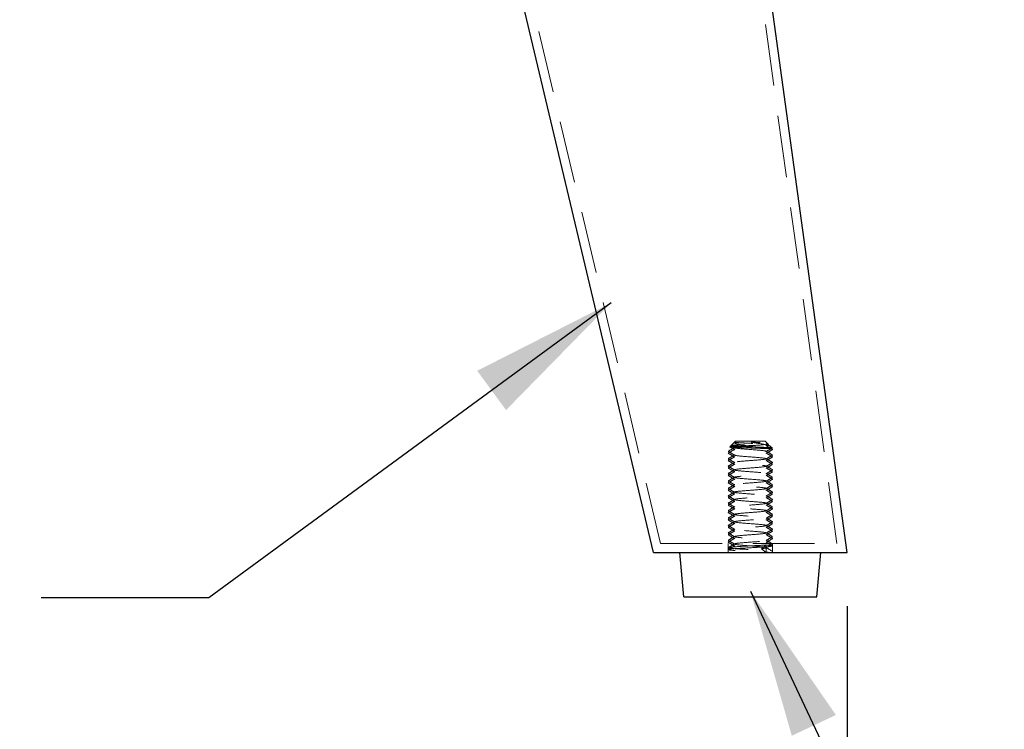
# Model space of a CAD drawing. Units: millimetres. Extents: x -31231 to -27621, y 75150 to 77709.
# Drawn here: x -29955 to -29822, y 75642 to 75738 of the extents above; entities that cross this region are included whole.
import ezdxf

# ---------------------------------------------------------------- set-up
doc = ezdxf.new("R2010")
doc.units = ezdxf.units.MM
doc.header["$LTSCALE"] = 5
doc.header["$PDMODE"] = 3
doc.linetypes.add('HIDDEN2', pattern=[4.7625, 3.175, -1.5875])
doc.layers.add('Net Dim', color=5, linetype='Continuous', lineweight=9)
doc.layers.add('Net Thay', color=250, linetype='Continuous', lineweight=25)
doc.layers.add('Net Hidden', color=7, linetype='HIDDEN2', lineweight=9, true_color=0x0080ff)
doc.styles.add('NDC_STD', font='arial.ttf')
doc.dimstyles.new('NDC_11 (in-mm)', dxfattribs={"dimscale": 8, "dimtxt": 2.5, "dimasz": 2.5, "dimexe": 2, "dimexo": 1, "dimgap": 0.5, "dimtad": 0, "dimlfac": 0.03937, "dimzin": 9, "dimdsep": 46, "dimtxsty": 'NDC_STD', "dimcen": 0, "dimclrt": 256, "dimadec": 0, "dimazin": 0, "dimtfac": 1, "dimtmove": 0, "dimatfit": 3, "dimfxl": 0.18, "dimfrac": 2, "dimtolj": 1, "dimtzin": 0, "dimarcsym": 0})

# ---------------------------------------------------------------- blocks, each defined once
blk = doc.blocks.new('*D29')
at = {"layer": 'Defpoints', "color": 0, "transparency": 16777216}
for p in [(-31025.29, 75666.87), (-29843.55, 75666.87), (-29843.55, 75589.47)]:
    blk.add_point(p, dxfattribs=at)
at = {"layer": 'Net Dim', "color": 0, "lineweight": -2, "transparency": 16777216}
for p, q in [((-31025.29, 75658.87), (-31025.29, 75573.47)), ((-29843.55, 75658.87), (-29843.55, 75573.47)), ((-31005.29, 75589.47), (-30498.68, 75589.47)), ((-29863.55, 75589.47), (-30370.17, 75589.47))]:
    blk.add_line(p, q, dxfattribs=at)
at = {"layer": 'Net Dim', "color": 0, "transparency": 16777216}
for points in [[(-31005.29, 75592.8), (-31005.29, 75586.13), (-31025.29, 75589.47)], [(-29863.55, 75592.8), (-29863.55, 75586.13), (-29843.55, 75589.47)]]:
    blk.add_solid(points, dxfattribs=at)
at = {"layer": 'Net Dim', "transparency": 16777216, "char_height": 20, "attachment_point": 5, "style": 'NDC_STD'}
for s, insert in [('\\A1;46.53"', (-30434.42, 75603.69)), ('\\A1;[1182mm]', (-30434.42, 75572.65))]:
    blk.add_mtext(s, dxfattribs=dict(at, insert=insert))
blk = doc.blocks.new('A$C2e5eda07')
at = {"layer": 'Net Hidden', "ltscale": 0.523703}
blk.add_line((1.39, 0.45), (22.56, 154), dxfattribs=at)
at = {"layer": 'Net Hidden', "ltscale": 0.525795}
blk.add_line((25.18, 0.45), (61.69, 154), dxfattribs=at)
at = {"layer": 'Net Hidden', "ltscale": 0.025211}
blk.add_line((10.35, 13.55), (10.13, 13.33), dxfattribs=at)
at = {"layer": 'Net Hidden', "ltscale": 0.051956}
blk.add_line((11.06, 14.25), (10.61, 13.8), dxfattribs=at)
at = {"layer": 'Net Hidden', "ltscale": 0.439768}
blk.add_line((15.06, 14.25), (11.06, 14.25), dxfattribs=at)
at = {"layer": 'Net Hidden', "ltscale": 0.089015}
blk.add_line((15.06, 14.25), (15.82, 13.49), dxfattribs=at)
at = {"layer": 'Net Hidden', "ltscale": 0.000597063}
blk.add_line((15.18, 14.11), (15.17, 14.1), dxfattribs=at)
at = {"layer": 'Net Hidden', "ltscale": 0.52301}
blk.add_line((25.18, 0.45), (1.39, 0.45), dxfattribs=at)
at = {"layer": 'Net Hidden', "ltscale": 0.0991}
for p, q in [((10.06, 0.45), (10.06, -0.75)), ((16.06, 0.45), (16.06, -0.75))]:
    blk.add_line(p, q, dxfattribs=at)
at = {"layer": 'Net Hidden', "ltscale": 0.072233}
blk.add_line((10.06, -0.75), (10.06, 0.12), dxfattribs=at)
at = {"layer": 'Net Hidden', "ltscale": 0.082567}
for p, q in [((11.55, -0.25), (10.93, 0.25)), ((10.93, -0.75), (10.93, 0.25)), ((10.93, -0.75), (11.55, -0.25))]:
    blk.add_line(p, q, dxfattribs=at)
at = {"layer": 'Net Hidden', "ltscale": 0.0309}
blk.add_line((16.06, -0.75), (16.06, -0.38), dxfattribs=at)
at = {"layer": 'Net Hidden', "ltscale": 0.083167}
for points, knots in [([(10.07, 13.14), (10.14, 13.18), (10.21, 13.22), (10.5, 13.39), (10.72, 13.52), (10.94, 13.65)], [0, 0, 0, 0, 0.0252844, 0.0252844, 0.1007265, 0.1007265, 0.1007265, 0.1007265]), ([(10.94, 12.6), (10.87, 12.65), (10.79, 12.69), (10.5, 12.86), (10.29, 12.98), (10.07, 13.11)], [0, 0, 0, 0, 0.025208, 0.025208, 0.1007265, 0.1007265, 0.1007265, 0.1007265]), ([(10.07, 12.39), (10.14, 12.43), (10.21, 12.47), (10.5, 12.64), (10.72, 12.77), (10.94, 12.9)], [0, 0, 0, 0, 0.0252844, 0.0252844, 0.1007265, 0.1007265, 0.1007265, 0.1007265]), ([(10.07, 12.14), (10.14, 12.18), (10.21, 12.22), (10.5, 12.39), (10.72, 12.52), (10.94, 12.65)], [0, 0, 0, 0, 0.0252844, 0.0252844, 0.1007265, 0.1007265, 0.1007265, 0.1007265]), ([(10.94, 11.85), (10.87, 11.9), (10.79, 11.94), (10.5, 12.11), (10.29, 12.23), (10.07, 12.36)], [0, 0, 0, 0, 0.025208, 0.025208, 0.1007265, 0.1007265, 0.1007265, 0.1007265]), ([(10.94, 11.6), (10.87, 11.65), (10.79, 11.69), (10.5, 11.86), (10.29, 11.98), (10.07, 12.11)], [0, 0, 0, 0, 0.025208, 0.025208, 0.1007265, 0.1007265, 0.1007265, 0.1007265]), ([(16.04, 12.86), (15.97, 12.82), (15.9, 12.78), (15.61, 12.61), (15.39, 12.48), (15.17, 12.35)], [0, 0, 0, 0, 0.0252844, 0.0252844, 0.1007265, 0.1007265, 0.1007265, 0.1007265]), ([(16.04, 12.61), (15.97, 12.57), (15.9, 12.53), (15.61, 12.36), (15.39, 12.23), (15.17, 12.1)], [0, 0, 0, 0, 0.0252844, 0.0252844, 0.1007265, 0.1007265, 0.1007265, 0.1007265]), ([(15.17, 12.4), (15.24, 12.35), (15.32, 12.31), (15.61, 12.14), (15.83, 12.02), (16.04, 11.89)], [0, 0, 0, 0, 0.025208, 0.025208, 0.1007265, 0.1007265, 0.1007265, 0.1007265]), ([(15.17, 12.15), (15.24, 12.1), (15.32, 12.06), (15.61, 11.89), (15.83, 11.77), (16.04, 11.64)], [0, 0, 0, 0, 0.025208, 0.025208, 0.1007265, 0.1007265, 0.1007265, 0.1007265]), ([(10.07, 11.39), (10.14, 11.43), (10.21, 11.47), (10.5, 11.64), (10.72, 11.77), (10.94, 11.9)], [0, 0, 0, 0, 0.0252844, 0.0252844, 0.1007265, 0.1007265, 0.1007265, 0.1007265]), ([(10.07, 11.14), (10.14, 11.18), (10.21, 11.22), (10.5, 11.39), (10.72, 11.52), (10.94, 11.65)], [0, 0, 0, 0, 0.0252844, 0.0252844, 0.1007265, 0.1007265, 0.1007265, 0.1007265]), ([(10.94, 10.85), (10.87, 10.9), (10.79, 10.94), (10.5, 11.11), (10.29, 11.23), (10.07, 11.36)], [0, 0, 0, 0, 0.025208, 0.025208, 0.1007265, 0.1007265, 0.1007265, 0.1007265]), ([(10.94, 10.6), (10.87, 10.65), (10.79, 10.69), (10.5, 10.86), (10.29, 10.98), (10.07, 11.11)], [0, 0, 0, 0, 0.025208, 0.025208, 0.1007265, 0.1007265, 0.1007265, 0.1007265]), ([(10.07, 10.39), (10.14, 10.43), (10.21, 10.47), (10.5, 10.64), (10.72, 10.77), (10.94, 10.9)], [0, 0, 0, 0, 0.0252844, 0.0252844, 0.1007265, 0.1007265, 0.1007265, 0.1007265]), ([(10.07, 10.14), (10.14, 10.18), (10.21, 10.22), (10.5, 10.39), (10.72, 10.52), (10.94, 10.65)], [0, 0, 0, 0, 0.0252844, 0.0252844, 0.1007265, 0.1007265, 0.1007265, 0.1007265]), ([(16.04, 11.86), (15.97, 11.82), (15.9, 11.78), (15.61, 11.61), (15.39, 11.48), (15.17, 11.35)], [0, 0, 0, 0, 0.0252844, 0.0252844, 0.1007265, 0.1007265, 0.1007265, 0.1007265]), ([(16.04, 11.61), (15.97, 11.57), (15.9, 11.53), (15.61, 11.36), (15.39, 11.23), (15.17, 11.1)], [0, 0, 0, 0, 0.0252844, 0.0252844, 0.1007265, 0.1007265, 0.1007265, 0.1007265]), ([(15.17, 11.4), (15.24, 11.35), (15.32, 11.31), (15.61, 11.14), (15.83, 11.02), (16.04, 10.89)], [0, 0, 0, 0, 0.025208, 0.025208, 0.1007265, 0.1007265, 0.1007265, 0.1007265]), ([(15.17, 11.15), (15.24, 11.1), (15.32, 11.06), (15.61, 10.89), (15.83, 10.77), (16.04, 10.64)], [0, 0, 0, 0, 0.025208, 0.025208, 0.1007265, 0.1007265, 0.1007265, 0.1007265]), ([(16.04, 10.86), (15.97, 10.82), (15.9, 10.78), (15.61, 10.61), (15.39, 10.48), (15.17, 10.35)], [0, 0, 0, 0, 0.0252844, 0.0252844, 0.1007265, 0.1007265, 0.1007265, 0.1007265]), ([(10.94, 9.85), (10.87, 9.9), (10.79, 9.94), (10.5, 10.11), (10.29, 10.23), (10.07, 10.36)], [0, 0, 0, 0, 0.025208, 0.025208, 0.1007265, 0.1007265, 0.1007265, 0.1007265]), ([(10.94, 9.6), (10.87, 9.65), (10.79, 9.69), (10.5, 9.86), (10.29, 9.98), (10.07, 10.11)], [0, 0, 0, 0, 0.025208, 0.025208, 0.1007265, 0.1007265, 0.1007265, 0.1007265]), ([(10.07, 9.39), (10.14, 9.43), (10.21, 9.47), (10.5, 9.64), (10.72, 9.77), (10.94, 9.9)], [0, 0, 0, 0, 0.0252844, 0.0252844, 0.1007265, 0.1007265, 0.1007265, 0.1007265]), ([(10.07, 9.14), (10.14, 9.18), (10.21, 9.22), (10.5, 9.39), (10.72, 9.52), (10.94, 9.65)], [0, 0, 0, 0, 0.0252844, 0.0252844, 0.1007265, 0.1007265, 0.1007265, 0.1007265]), ([(10.94, 8.85), (10.87, 8.9), (10.79, 8.94), (10.5, 9.11), (10.29, 9.23), (10.07, 9.36)], [0, 0, 0, 0, 0.025208, 0.025208, 0.1007265, 0.1007265, 0.1007265, 0.1007265]), ([(16.04, 10.61), (15.97, 10.57), (15.9, 10.53), (15.61, 10.36), (15.39, 10.23), (15.17, 10.1)], [0, 0, 0, 0, 0.0252844, 0.0252844, 0.1007265, 0.1007265, 0.1007265, 0.1007265]), ([(15.17, 10.4), (15.24, 10.35), (15.32, 10.31), (15.61, 10.14), (15.83, 10.02), (16.04, 9.89)], [0, 0, 0, 0, 0.025208, 0.025208, 0.1007265, 0.1007265, 0.1007265, 0.1007265]), ([(15.17, 10.15), (15.24, 10.1), (15.32, 10.06), (15.61, 9.89), (15.83, 9.77), (16.04, 9.64)], [0, 0, 0, 0, 0.025208, 0.025208, 0.1007265, 0.1007265, 0.1007265, 0.1007265]), ([(16.04, 9.86), (15.97, 9.82), (15.9, 9.78), (15.61, 9.61), (15.39, 9.48), (15.17, 9.35)], [0, 0, 0, 0, 0.0252844, 0.0252844, 0.1007265, 0.1007265, 0.1007265, 0.1007265]), ([(16.04, 9.61), (15.97, 9.57), (15.9, 9.53), (15.61, 9.36), (15.39, 9.23), (15.17, 9.1)], [0, 0, 0, 0, 0.0252844, 0.0252844, 0.1007265, 0.1007265, 0.1007265, 0.1007265]), ([(15.17, 9.4), (15.24, 9.35), (15.32, 9.31), (15.61, 9.14), (15.83, 9.02), (16.04, 8.89)], [0, 0, 0, 0, 0.025208, 0.025208, 0.1007265, 0.1007265, 0.1007265, 0.1007265]), ([(10.94, 8.6), (10.87, 8.65), (10.79, 8.69), (10.5, 8.86), (10.29, 8.98), (10.07, 9.11)], [0, 0, 0, 0, 0.025208, 0.025208, 0.1007265, 0.1007265, 0.1007265, 0.1007265]), ([(10.07, 8.39), (10.14, 8.43), (10.21, 8.47), (10.5, 8.64), (10.72, 8.77), (10.94, 8.9)], [0, 0, 0, 0, 0.0252844, 0.0252844, 0.1007265, 0.1007265, 0.1007265, 0.1007265]), ([(10.07, 8.14), (10.14, 8.18), (10.21, 8.22), (10.5, 8.39), (10.72, 8.52), (10.94, 8.65)], [0, 0, 0, 0, 0.0252844, 0.0252844, 0.1007265, 0.1007265, 0.1007265, 0.1007265]), ([(10.94, 7.85), (10.87, 7.9), (10.79, 7.94), (10.5, 8.11), (10.29, 8.23), (10.07, 8.36)], [0, 0, 0, 0, 0.025208, 0.025208, 0.1007265, 0.1007265, 0.1007265, 0.1007265]), ([(10.94, 7.6), (10.87, 7.65), (10.79, 7.69), (10.5, 7.86), (10.29, 7.98), (10.07, 8.11)], [0, 0, 0, 0, 0.025208, 0.025208, 0.1007265, 0.1007265, 0.1007265, 0.1007265]), ([(15.17, 9.15), (15.24, 9.1), (15.32, 9.06), (15.61, 8.89), (15.83, 8.77), (16.04, 8.64)], [0, 0, 0, 0, 0.025208, 0.025208, 0.1007265, 0.1007265, 0.1007265, 0.1007265]), ([(16.04, 8.86), (15.97, 8.82), (15.9, 8.78), (15.61, 8.61), (15.39, 8.48), (15.17, 8.35)], [0, 0, 0, 0, 0.0252844, 0.0252844, 0.1007265, 0.1007265, 0.1007265, 0.1007265]), ([(16.04, 8.61), (15.97, 8.57), (15.9, 8.53), (15.61, 8.36), (15.39, 8.23), (15.17, 8.1)], [0, 0, 0, 0, 0.0252844, 0.0252844, 0.1007265, 0.1007265, 0.1007265, 0.1007265]), ([(15.17, 8.4), (15.24, 8.35), (15.32, 8.31), (15.61, 8.14), (15.83, 8.02), (16.04, 7.89)], [0, 0, 0, 0, 0.025208, 0.025208, 0.1007265, 0.1007265, 0.1007265, 0.1007265]), ([(15.17, 8.15), (15.24, 8.1), (15.32, 8.06), (15.61, 7.89), (15.83, 7.77), (16.04, 7.64)], [0, 0, 0, 0, 0.025208, 0.025208, 0.1007265, 0.1007265, 0.1007265, 0.1007265]), ([(10.07, 7.39), (10.14, 7.43), (10.21, 7.47), (10.5, 7.64), (10.72, 7.77), (10.94, 7.9)], [0, 0, 0, 0, 0.0252844, 0.0252844, 0.1007265, 0.1007265, 0.1007265, 0.1007265]), ([(10.07, 7.14), (10.14, 7.18), (10.21, 7.22), (10.5, 7.39), (10.72, 7.52), (10.94, 7.65)], [0, 0, 0, 0, 0.0252844, 0.0252844, 0.1007265, 0.1007265, 0.1007265, 0.1007265]), ([(10.94, 6.85), (10.87, 6.9), (10.79, 6.94), (10.5, 7.11), (10.29, 7.23), (10.07, 7.36)], [0, 0, 0, 0, 0.025208, 0.025208, 0.1007265, 0.1007265, 0.1007265, 0.1007265]), ([(10.94, 6.6), (10.87, 6.65), (10.79, 6.69), (10.5, 6.86), (10.29, 6.98), (10.07, 7.11)], [0, 0, 0, 0, 0.025208, 0.025208, 0.1007265, 0.1007265, 0.1007265, 0.1007265]), ([(10.07, 6.39), (10.14, 6.43), (10.21, 6.47), (10.5, 6.64), (10.72, 6.77), (10.94, 6.9)], [0, 0, 0, 0, 0.0252844, 0.0252844, 0.1007265, 0.1007265, 0.1007265, 0.1007265]), ([(10.07, 6.14), (10.14, 6.18), (10.21, 6.22), (10.5, 6.39), (10.72, 6.52), (10.94, 6.65)], [0, 0, 0, 0, 0.0252844, 0.0252844, 0.1007265, 0.1007265, 0.1007265, 0.1007265]), ([(16.04, 7.86), (15.97, 7.82), (15.9, 7.78), (15.61, 7.61), (15.39, 7.48), (15.17, 7.35)], [0, 0, 0, 0, 0.0252844, 0.0252844, 0.1007265, 0.1007265, 0.1007265, 0.1007265]), ([(16.04, 7.61), (15.97, 7.57), (15.9, 7.53), (15.61, 7.36), (15.39, 7.23), (15.17, 7.1)], [0, 0, 0, 0, 0.0252844, 0.0252844, 0.1007265, 0.1007265, 0.1007265, 0.1007265]), ([(15.17, 7.4), (15.24, 7.35), (15.32, 7.31), (15.61, 7.14), (15.83, 7.02), (16.04, 6.89)], [0, 0, 0, 0, 0.025208, 0.025208, 0.1007265, 0.1007265, 0.1007265, 0.1007265]), ([(15.17, 7.15), (15.24, 7.1), (15.32, 7.06), (15.61, 6.89), (15.83, 6.77), (16.04, 6.64)], [0, 0, 0, 0, 0.025208, 0.025208, 0.1007265, 0.1007265, 0.1007265, 0.1007265]), ([(16.04, 6.86), (15.97, 6.82), (15.9, 6.78), (15.61, 6.61), (15.39, 6.48), (15.17, 6.35)], [0, 0, 0, 0, 0.0252844, 0.0252844, 0.1007265, 0.1007265, 0.1007265, 0.1007265]), ([(10.94, 5.85), (10.87, 5.9), (10.79, 5.94), (10.5, 6.11), (10.29, 6.23), (10.07, 6.36)], [0, 0, 0, 0, 0.025208, 0.025208, 0.1007265, 0.1007265, 0.1007265, 0.1007265]), ([(10.94, 5.6), (10.87, 5.65), (10.79, 5.69), (10.5, 5.86), (10.29, 5.98), (10.07, 6.11)], [0, 0, 0, 0, 0.025208, 0.025208, 0.1007265, 0.1007265, 0.1007265, 0.1007265]), ([(10.07, 5.39), (10.14, 5.43), (10.21, 5.47), (10.5, 5.64), (10.72, 5.77), (10.94, 5.9)], [0, 0, 0, 0, 0.0252844, 0.0252844, 0.1007265, 0.1007265, 0.1007265, 0.1007265]), ([(10.07, 5.14), (10.14, 5.18), (10.21, 5.22), (10.5, 5.39), (10.72, 5.52), (10.94, 5.65)], [0, 0, 0, 0, 0.0252844, 0.0252844, 0.1007265, 0.1007265, 0.1007265, 0.1007265]), ([(10.94, 4.85), (10.87, 4.9), (10.79, 4.94), (10.5, 5.11), (10.29, 5.23), (10.07, 5.36)], [0, 0, 0, 0, 0.025208, 0.025208, 0.1007265, 0.1007265, 0.1007265, 0.1007265]), ([(16.04, 6.61), (15.97, 6.57), (15.9, 6.53), (15.61, 6.36), (15.39, 6.23), (15.17, 6.1)], [0, 0, 0, 0, 0.0252844, 0.0252844, 0.1007265, 0.1007265, 0.1007265, 0.1007265]), ([(15.17, 6.4), (15.24, 6.35), (15.32, 6.31), (15.61, 6.14), (15.83, 6.02), (16.04, 5.89)], [0, 0, 0, 0, 0.025208, 0.025208, 0.1007265, 0.1007265, 0.1007265, 0.1007265]), ([(15.17, 6.15), (15.24, 6.1), (15.32, 6.06), (15.61, 5.89), (15.83, 5.77), (16.04, 5.64)], [0, 0, 0, 0, 0.025208, 0.025208, 0.1007265, 0.1007265, 0.1007265, 0.1007265]), ([(16.04, 5.86), (15.97, 5.82), (15.9, 5.78), (15.61, 5.61), (15.39, 5.48), (15.17, 5.35)], [0, 0, 0, 0, 0.0252844, 0.0252844, 0.1007265, 0.1007265, 0.1007265, 0.1007265]), ([(16.04, 5.61), (15.97, 5.57), (15.9, 5.53), (15.61, 5.36), (15.39, 5.23), (15.17, 5.1)], [0, 0, 0, 0, 0.0252844, 0.0252844, 0.1007265, 0.1007265, 0.1007265, 0.1007265]), ([(15.17, 5.4), (15.24, 5.35), (15.32, 5.31), (15.61, 5.14), (15.83, 5.02), (16.04, 4.89)], [0, 0, 0, 0, 0.025208, 0.025208, 0.1007265, 0.1007265, 0.1007265, 0.1007265]), ([(10.94, 4.6), (10.87, 4.65), (10.79, 4.69), (10.5, 4.86), (10.29, 4.98), (10.07, 5.11)], [0, 0, 0, 0, 0.025208, 0.025208, 0.1007265, 0.1007265, 0.1007265, 0.1007265]), ([(10.07, 4.39), (10.14, 4.43), (10.21, 4.47), (10.5, 4.64), (10.72, 4.77), (10.94, 4.9)], [0, 0, 0, 0, 0.0252844, 0.0252844, 0.1007265, 0.1007265, 0.1007265, 0.1007265]), ([(10.07, 4.14), (10.14, 4.18), (10.21, 4.22), (10.5, 4.39), (10.72, 4.52), (10.94, 4.65)], [0, 0, 0, 0, 0.0252844, 0.0252844, 0.1007265, 0.1007265, 0.1007265, 0.1007265]), ([(10.94, 3.85), (10.87, 3.9), (10.79, 3.94), (10.5, 4.11), (10.29, 4.23), (10.07, 4.36)], [0, 0, 0, 0, 0.025208, 0.025208, 0.1007265, 0.1007265, 0.1007265, 0.1007265]), ([(10.94, 3.6), (10.87, 3.65), (10.79, 3.69), (10.5, 3.86), (10.29, 3.98), (10.07, 4.11)], [0, 0, 0, 0, 0.025208, 0.025208, 0.1007265, 0.1007265, 0.1007265, 0.1007265]), ([(15.17, 5.15), (15.24, 5.1), (15.32, 5.06), (15.61, 4.89), (15.83, 4.77), (16.04, 4.64)], [0, 0, 0, 0, 0.025208, 0.025208, 0.1007265, 0.1007265, 0.1007265, 0.1007265]), ([(16.04, 4.86), (15.97, 4.82), (15.9, 4.78), (15.61, 4.61), (15.39, 4.48), (15.17, 4.35)], [0, 0, 0, 0, 0.0252844, 0.0252844, 0.1007265, 0.1007265, 0.1007265, 0.1007265]), ([(16.04, 4.61), (15.97, 4.57), (15.9, 4.53), (15.61, 4.36), (15.39, 4.23), (15.17, 4.1)], [0, 0, 0, 0, 0.0252844, 0.0252844, 0.1007265, 0.1007265, 0.1007265, 0.1007265]), ([(15.17, 4.4), (15.24, 4.35), (15.32, 4.31), (15.61, 4.14), (15.83, 4.02), (16.04, 3.89)], [0, 0, 0, 0, 0.025208, 0.025208, 0.1007265, 0.1007265, 0.1007265, 0.1007265]), ([(15.17, 4.15), (15.24, 4.1), (15.32, 4.06), (15.61, 3.89), (15.83, 3.77), (16.04, 3.64)], [0, 0, 0, 0, 0.025208, 0.025208, 0.1007265, 0.1007265, 0.1007265, 0.1007265]), ([(10.07, 3.39), (10.14, 3.43), (10.21, 3.47), (10.5, 3.64), (10.72, 3.77), (10.94, 3.9)], [0, 0, 0, 0, 0.0252844, 0.0252844, 0.1007265, 0.1007265, 0.1007265, 0.1007265]), ([(10.07, 3.14), (10.14, 3.18), (10.21, 3.22), (10.5, 3.39), (10.72, 3.52), (10.94, 3.65)], [0, 0, 0, 0, 0.0252844, 0.0252844, 0.1007265, 0.1007265, 0.1007265, 0.1007265]), ([(10.94, 2.85), (10.87, 2.9), (10.79, 2.94), (10.5, 3.11), (10.29, 3.23), (10.07, 3.36)], [0, 0, 0, 0, 0.025208, 0.025208, 0.1007265, 0.1007265, 0.1007265, 0.1007265]), ([(10.94, 2.6), (10.87, 2.65), (10.79, 2.69), (10.5, 2.86), (10.29, 2.98), (10.07, 3.11)], [0, 0, 0, 0, 0.025208, 0.025208, 0.1007265, 0.1007265, 0.1007265, 0.1007265]), ([(10.07, 2.39), (10.14, 2.43), (10.21, 2.47), (10.5, 2.64), (10.72, 2.77), (10.94, 2.9)], [0, 0, 0, 0, 0.0252844, 0.0252844, 0.1007265, 0.1007265, 0.1007265, 0.1007265]), ([(16.04, 3.86), (15.97, 3.82), (15.9, 3.78), (15.61, 3.61), (15.39, 3.48), (15.17, 3.35)], [0, 0, 0, 0, 0.0252844, 0.0252844, 0.1007265, 0.1007265, 0.1007265, 0.1007265]), ([(16.04, 3.61), (15.97, 3.57), (15.9, 3.53), (15.61, 3.36), (15.39, 3.23), (15.17, 3.1)], [0, 0, 0, 0, 0.0252844, 0.0252844, 0.1007265, 0.1007265, 0.1007265, 0.1007265]), ([(15.17, 3.4), (15.24, 3.35), (15.32, 3.31), (15.61, 3.14), (15.83, 3.02), (16.04, 2.89)], [0, 0, 0, 0, 0.025208, 0.025208, 0.1007265, 0.1007265, 0.1007265, 0.1007265]), ([(15.17, 3.15), (15.24, 3.1), (15.32, 3.06), (15.61, 2.89), (15.83, 2.77), (16.04, 2.64)], [0, 0, 0, 0, 0.025208, 0.025208, 0.1007265, 0.1007265, 0.1007265, 0.1007265]), ([(16.04, 2.86), (15.97, 2.82), (15.9, 2.78), (15.61, 2.61), (15.39, 2.48), (15.17, 2.35)], [0, 0, 0, 0, 0.0252844, 0.0252844, 0.1007265, 0.1007265, 0.1007265, 0.1007265]), ([(10.07, 2.14), (10.14, 2.18), (10.21, 2.22), (10.5, 2.39), (10.72, 2.52), (10.94, 2.65)], [0, 0, 0, 0, 0.0252844, 0.0252844, 0.1007265, 0.1007265, 0.1007265, 0.1007265]), ([(10.94, 1.85), (10.87, 1.9), (10.79, 1.94), (10.5, 2.11), (10.29, 2.23), (10.07, 2.36)], [0, 0, 0, 0, 0.025208, 0.025208, 0.1007265, 0.1007265, 0.1007265, 0.1007265]), ([(10.94, 1.6), (10.87, 1.65), (10.79, 1.69), (10.5, 1.86), (10.29, 1.98), (10.07, 2.11)], [0, 0, 0, 0, 0.025208, 0.025208, 0.1007265, 0.1007265, 0.1007265, 0.1007265]), ([(10.07, 1.39), (10.14, 1.43), (10.21, 1.47), (10.5, 1.64), (10.72, 1.77), (10.94, 1.9)], [0, 0, 0, 0, 0.0252844, 0.0252844, 0.1007265, 0.1007265, 0.1007265, 0.1007265]), ([(10.07, 1.14), (10.14, 1.18), (10.21, 1.22), (10.5, 1.39), (10.72, 1.52), (10.94, 1.65)], [0, 0, 0, 0, 0.0252844, 0.0252844, 0.1007265, 0.1007265, 0.1007265, 0.1007265]), ([(10.94, 0.85), (10.87, 0.9), (10.79, 0.94), (10.5, 1.11), (10.29, 1.23), (10.07, 1.36)], [0, 0, 0, 0, 0.025208, 0.025208, 0.1007265, 0.1007265, 0.1007265, 0.1007265]), ([(16.04, 2.61), (15.97, 2.57), (15.9, 2.53), (15.61, 2.36), (15.39, 2.23), (15.17, 2.1)], [0, 0, 0, 0, 0.0252844, 0.0252844, 0.1007265, 0.1007265, 0.1007265, 0.1007265]), ([(15.17, 2.4), (15.24, 2.35), (15.32, 2.31), (15.61, 2.14), (15.83, 2.02), (16.04, 1.89)], [0, 0, 0, 0, 0.025208, 0.025208, 0.1007265, 0.1007265, 0.1007265, 0.1007265]), ([(15.17, 2.15), (15.24, 2.1), (15.32, 2.06), (15.61, 1.89), (15.83, 1.77), (16.04, 1.64)], [0, 0, 0, 0, 0.025208, 0.025208, 0.1007265, 0.1007265, 0.1007265, 0.1007265]), ([(16.04, 1.86), (15.97, 1.82), (15.9, 1.78), (15.61, 1.61), (15.39, 1.48), (15.17, 1.35)], [0, 0, 0, 0, 0.0252844, 0.0252844, 0.1007265, 0.1007265, 0.1007265, 0.1007265]), ([(16.04, 1.61), (15.97, 1.57), (15.9, 1.53), (15.61, 1.36), (15.39, 1.23), (15.17, 1.1)], [0, 0, 0, 0, 0.0252844, 0.0252844, 0.1007265, 0.1007265, 0.1007265, 0.1007265]), ([(15.17, 1.4), (15.24, 1.35), (15.32, 1.31), (15.61, 1.14), (15.83, 1.02), (16.04, 0.89)], [0, 0, 0, 0, 0.025208, 0.025208, 0.1007265, 0.1007265, 0.1007265, 0.1007265]), ([(10.07, 0.39), (10.14, 0.43), (10.21, 0.47), (10.5, 0.64), (10.72, 0.77), (10.94, 0.9)], [0, 0, 0, 0, 0.0252844, 0.0252844, 0.1007265, 0.1007265, 0.1007265, 0.1007265]), ([(15.17, 1.15), (15.24, 1.1), (15.32, 1.06), (15.61, 0.89), (15.83, 0.77), (16.04, 0.64)], [0, 0, 0, 0, 0.025208, 0.025208, 0.1007265, 0.1007265, 0.1007265, 0.1007265]), ([(16.04, 0.86), (15.97, 0.82), (15.9, 0.78), (15.61, 0.61), (15.39, 0.48), (15.17, 0.35)], [0, 0, 0, 0, 0.0252844, 0.0252844, 0.1007265, 0.1007265, 0.1007265, 0.1007265]), ([(16.04, 0.61), (15.97, 0.57), (15.9, 0.53), (15.61, 0.36), (15.39, 0.23), (15.17, 0.1)], [0, 0, 0, 0, 0.0252844, 0.0252844, 0.1007265, 0.1007265, 0.1007265, 0.1007265]), ([(15.17, 0.4), (15.24, 0.35), (15.32, 0.31), (15.61, 0.14), (15.83, 0.02), (16.04, -0.11)], [0, 0, 0, 0, 0.025208, 0.025208, 0.1007265, 0.1007265, 0.1007265, 0.1007265]), ([(15.17, 0.15), (15.24, 0.1), (15.32, 0.06), (15.61, -0.11), (15.83, -0.23), (16.04, -0.36)], [0, 0, 0, 0, 0.025208, 0.025208, 0.1007265, 0.1007265, 0.1007265, 0.1007265])]:
    blk.add_open_spline(points, degree=3, knots=knots, dxfattribs=at)
at = {"layer": 'Net Hidden', "ltscale": 0.514827}
for points in [[(10.93, 13.25), (10.67, 13.26), (10.46, 13.28), (10.19, 13.3), (10.12, 13.32), (10.14, 13.34), (10.23, 13.35), (10.53, 13.38), (10.75, 13.39), (11.28, 13.42), (11.59, 13.43), (12.27, 13.46), (12.63, 13.47), (13.35, 13.5), (13.71, 13.51), (14.36, 13.54), (14.65, 13.55), (15.14, 13.58), (15.34, 13.59), (15.6, 13.62), (15.66, 13.63), (15.66, 13.66), (15.59, 13.67), (15.34, 13.69), (15.15, 13.71), (14.69, 13.73), (14.41, 13.75), (13.82, 13.77), (13.5, 13.79), (12.86, 13.81), (12.55, 13.83), (11.96, 13.85), (11.7, 13.87), (11.26, 13.89), (11.08, 13.9), (10.84, 13.93), (10.77, 13.94), (10.76, 13.97), (10.81, 13.98), (11.02, 14.01), (11.18, 14.02), (11.58, 14.05), (11.81, 14.06), (12.21, 14.08), (12.35, 14.09), (12.64, 14.1), (12.79, 14.11), (12.94, 14.12)], [(10.93, 13.25), (11.22, 13.26), (11.55, 13.28), (12.27, 13.3), (12.65, 13.32), (13.41, 13.34), (13.78, 13.35), (14.47, 13.38), (14.78, 13.39), (15.29, 13.42), (15.49, 13.43), (15.76, 13.46), (15.82, 13.47), (15.81, 13.5), (15.74, 13.51), (15.46, 13.54), (15.26, 13.55), (14.76, 13.58), (14.47, 13.59), (13.83, 13.62), (13.49, 13.63), (12.81, 13.66), (12.48, 13.67), (11.86, 13.69), (11.58, 13.71), (11.11, 13.73), (10.93, 13.75), (10.68, 13.77), (10.61, 13.79), (10.61, 13.81), (10.66, 13.83), (10.9, 13.85), (11.07, 13.87), (11.5, 13.89), (11.75, 13.9), (12.31, 13.93), (12.61, 13.94), (13.2, 13.97), (13.5, 13.98), (14.05, 14.01), (14.29, 14.02), (14.71, 14.05), (14.88, 14.06), (15.06, 14.08), (15.1, 14.09), (15.17, 14.1), (15.18, 14.11), (15.19, 14.12)]]:
    blk.add_open_spline(points, degree=3, knots=[0, 0, 0, 0, 0.116515, 0.116515, 0.231529, 0.231529, 0.345041, 0.345041, 0.457052, 0.457052, 0.567561, 0.567561, 0.676568, 0.676568, 0.784072, 0.784072, 0.890073, 0.890073, 0.99457, 0.99457, 1.097563, 1.097563, 1.199052, 1.199052, 1.299036, 1.299036, 1.397514, 1.397514, 1.494487, 1.494487, 1.589954, 1.589954, 1.683915, 1.683915, 1.776368, 1.776368, 1.867314, 1.867314, 1.956753, 1.956753, 2.044682, 2.044682, 2.131104, 2.131104, 2.176093, 2.176093, 2.220656, 2.220656, 2.220656, 2.220656], dxfattribs=at)
at = {"layer": 'Net Hidden', "ltscale": 0.076471}
blk.add_open_spline([(10.94, 12.85), (10.67, 13.01), (10.41, 13.16), (10.14, 13.32)], degree=3, dxfattribs=at)
at = {"layer": 'Net Hidden', "ltscale": 0.633116}
for points in [[(12.94, 14.12), (12.65, 14.07), (12.36, 14.02), (11.79, 13.92), (11.52, 13.87), (11.02, 13.78), (10.81, 13.73), (10.49, 13.63), (10.38, 13.58), (10.3, 13.49), (10.33, 13.44), (10.53, 13.34), (10.71, 13.3), (10.93, 13.25)], [(15.19, 14.12), (15.22, 14.07), (15.2, 14.02), (15.03, 13.92), (14.89, 13.87), (14.5, 13.78), (14.25, 13.73), (13.66, 13.63), (13.33, 13.58), (12.63, 13.49), (12.27, 13.44), (11.56, 13.34), (11.23, 13.3), (10.93, 13.25)]]:
    blk.add_open_spline(points, degree=3, knots=[0, 0, 0, 0, 0.0872609, 0.0872609, 0.179977, 0.179977, 0.2781568, 0.2781568, 0.3818065, 0.3818065, 0.4909311, 0.4909311, 0.6025267, 0.6025267, 0.6025267, 0.6025267], dxfattribs=at)
at = {"layer": 'Net Hidden', "ltscale": 0.051045}
blk.add_open_spline([(10.4, 13.58), (10.58, 13.69), (10.76, 13.79), (10.94, 13.9)], degree=3, dxfattribs=at)
at = {"layer": 'Net Hidden', "ltscale": 0.030964}
blk.add_open_spline([(10.94, 13.6), (10.83, 13.67), (10.72, 13.73), (10.61, 13.79)], degree=3, dxfattribs=at)
at = {"layer": 'Net Hidden', "ltscale": 0.015784}
blk.add_open_spline([(10.94, 13.85), (10.88, 13.89), (10.83, 13.92), (10.77, 13.95)], degree=3, dxfattribs=at)
at = {"layer": 'Net Hidden', "ltscale": 0.525639}
blk.add_open_spline([(11.55, -0.25), (10.99, -0.19), (10.78, -0.13), (11.04, -0.07), (11.29, -0.01), (12, 0.05), (12.78, 0.1), (13.57, 0.16), (14.4, 0.22), (14.83, 0.28), (15.27, 0.34), (15.3, 0.4), (14.9, 0.46), (14.5, 0.52), (13.7, 0.58), (12.91, 0.64), (12.12, 0.7), (11.38, 0.75), (11.08, 0.81), (10.78, 0.87), (10.93, 0.93), (11.46, 0.99), (11.98, 1.05), (12.85, 1.11), (13.61, 1.17), (14.38, 1.23), (15, 1.29), (15.15, 1.34), (15.3, 1.4), (14.98, 1.46), (14.35, 1.52), (13.73, 1.58), (12.82, 1.64), (12.11, 1.7), (11.41, 1.76), (10.92, 1.82), (10.92, 1.87), (10.92, 1.93), (11.39, 1.99), (12.1, 2.05), (12.81, 2.11), (13.71, 2.17), (14.34, 2.23), (14.97, 2.29), (15.3, 2.35), (15.15, 2.4), (15.01, 2.46), (14.36, 2.53), (13.56, 2.59), (12.78, 2.65), (11.89, 2.71), (11.39, 2.77), (10.88, 2.83), (10.79, 2.89), (11.15, 2.95), (11.51, 3.01), (12.3, 3.07), (13.11, 3.13), (13.92, 3.19), (14.69, 3.25), (15.01, 3.31), (15.33, 3.37), (15.19, 3.43), (14.66, 3.49), (14.13, 3.55), (13.24, 3.61), (12.46, 3.67), (11.69, 3.73), (11.08, 3.79), (10.95, 3.85), (10.82, 3.91), (11.19, 3.97), (11.85, 4.03), (12.51, 4.09), (13.43, 4.15), (14.13, 4.21), (14.82, 4.27), (15.25, 4.33), (15.18, 4.39), (15.12, 4.45), (14.56, 4.51), (13.81, 4.57), (13.06, 4.63), (12.16, 4.69), (11.58, 4.75), (11, 4.81), (10.78, 4.87), (11.03, 4.93), (11.28, 4.98), (11.98, 5.04), (12.78, 5.1), (13.57, 5.16), (14.4, 5.22), (14.84, 5.28), (15.28, 5.34), (15.3, 5.4), (14.88, 5.46), (14.47, 5.52), (13.65, 5.58), (12.86, 5.64), (12.07, 5.7), (11.34, 5.76), (11.06, 5.82), (10.78, 5.88), (10.96, 5.94), (11.51, 6), (12.06, 6.06), (12.94, 6.11), (13.7, 6.17), (14.46, 6.23), (15.05, 6.29), (15.17, 6.35), (15.28, 6.41), (14.92, 6.47), (14.26, 6.53), (13.61, 6.59), (12.7, 6.65), (12.01, 6.71), (11.31, 6.77), (10.88, 6.83), (10.93, 6.88), (10.97, 6.94), (11.5, 7), (12.23, 7.06), (12.96, 7.12), (13.86, 7.18), (14.46, 7.24), (15.05, 7.3), (15.32, 7.36), (15.12, 7.42), (14.92, 7.48), (14.26, 7.53), (13.48, 7.59), (12.7, 7.65), (11.85, 7.71), (11.37, 7.77), (10.88, 7.83), (10.79, 7.89), (11.14, 7.95), (11.48, 8.01), (12.25, 8.06), (13.04, 8.12), (13.83, 8.18), (14.6, 8.24), (14.96, 8.3), (15.33, 8.36), (15.23, 8.42), (14.72, 8.48), (14.22, 8.54), (13.34, 8.6), (12.55, 8.66), (11.77, 8.72), (11.13, 8.78), (10.96, 8.84), (10.8, 8.9), (11.13, 8.96), (11.78, 9.02), (12.42, 9.08), (13.35, 9.14), (14.05, 9.2), (14.76, 9.26), (15.22, 9.32), (15.19, 9.38), (15.15, 9.44), (14.63, 9.5), (13.89, 9.56), (13.15, 9.62), (12.25, 9.68), (11.65, 9.74), (11.05, 9.8), (10.79, 9.86), (11, 9.92), (11.21, 9.98), (11.89, 10.04), (12.67, 10.1), (13.46, 10.16), (14.31, 10.22), (14.78, 10.27), (15.25, 10.33), (15.31, 10.39), (14.94, 10.45), (14.58, 10.51), (13.79, 10.57), (13, 10.63), (12.21, 10.69), (11.45, 10.75), (11.12, 10.81), (10.79, 10.87), (10.9, 10.92), (11.4, 10.98), (11.9, 11.04), (12.75, 11.1), (13.53, 11.16), (14.33, 11.22), (15, 11.28), (15.15, 11.35), (15.3, 11.41), (14.96, 11.47), (14.3, 11.53), (13.65, 11.59), (12.73, 11.65), (12.02, 11.71), (11.32, 11.77), (10.88, 11.82), (10.93, 11.88), (10.97, 11.94), (11.51, 12), (12.25, 12.06), (12.98, 12.12), (13.88, 12.18), (14.48, 12.24), (15.07, 12.3), (15.32, 12.36), (15.11, 12.42), (14.9, 12.48), (14.22, 12.54), (13.45, 12.6), (12.67, 12.65), (11.83, 12.71), (11.35, 12.77), (10.87, 12.83), (10.79, 12.89), (11.17, 12.95), (11.54, 13.01), (12.34, 13.07), (13.14, 13.13), (13.93, 13.19), (14.69, 13.25), (15.01, 13.31), (15.33, 13.37), (15.2, 13.43), (14.69, 13.49), (14.18, 13.55), (13.29, 13.61), (12.52, 13.67), (11.75, 13.72), (11.12, 13.78), (10.96, 13.84), (10.8, 13.9), (11.13, 13.96), (11.76, 14.02), (12.1, 14.05), (12.51, 14.08), (12.94, 14.12)], degree=3, knots=[0, 0, 0, 0, 1.114159, 1.114159, 1.114159, 2.227974, 2.227974, 2.227974, 3.341449, 3.341449, 3.341449, 4.454588, 4.454588, 4.454588, 5.567396, 5.567396, 5.567396, 6.679879, 6.679879, 6.679879, 7.792039, 7.792039, 7.792039, 8.903882, 8.903882, 8.903882, 10.015412, 10.015412, 10.015412, 11.126635, 11.126635, 11.126635, 12.237553, 12.237553, 12.237553, 13.348173, 13.348173, 13.348173, 14.458498, 14.458498, 14.458498, 15.568532, 15.568532, 15.568532, 16.675104, 16.675104, 16.675104, 17.824937, 17.824937, 17.824937, 18.961735, 18.961735, 18.961735, 20.097357, 20.097357, 20.097357, 21.231824, 21.231824, 21.231824, 22.36516, 22.36516, 22.36516, 23.497386, 23.497386, 23.497386, 24.628524, 24.628524, 24.628524, 25.758595, 25.758595, 25.758595, 26.887621, 26.887621, 26.887621, 28.015622, 28.015622, 28.015622, 29.14262, 29.14262, 29.14262, 30.268636, 30.268636, 30.268636, 31.39369, 31.39369, 31.39369, 32.517803, 32.517803, 32.517803, 33.640994, 33.640994, 33.640994, 34.763284, 34.763284, 34.763284, 35.884693, 35.884693, 35.884693, 37.005241, 37.005241, 37.005241, 38.124947, 38.124947, 38.124947, 39.24383, 39.24383, 39.24383, 40.361911, 40.361911, 40.361911, 41.479207, 41.479207, 41.479207, 42.595739, 42.595739, 42.595739, 43.711525, 43.711525, 43.711525, 44.826584, 44.826584, 44.826584, 45.940934, 45.940934, 45.940934, 47.054595, 47.054595, 47.054595, 48.167584, 48.167584, 48.167584, 49.27992, 49.27992, 49.27992, 50.391621, 50.391621, 50.391621, 51.502705, 51.502705, 51.502705, 52.61319, 52.61319, 52.61319, 53.723095, 53.723095, 53.723095, 54.86501, 54.86501, 54.86501, 56.000118, 56.000118, 56.000118, 57.132957, 57.132957, 57.132957, 58.263617, 58.263617, 58.263617, 59.392183, 59.392183, 59.392183, 60.52068, 60.52068, 60.52068, 61.645306, 61.645306, 61.645306, 62.768087, 62.768087, 62.768087, 63.889103, 63.889103, 63.889103, 65.008433, 65.008433, 65.008433, 66.126155, 66.126155, 66.126155, 67.242345, 67.242345, 67.242345, 68.357078, 68.357078, 68.357078, 69.47043, 69.47043, 69.47043, 70.582473, 70.582473, 70.582473, 71.693281, 71.693281, 71.693281, 72.853975, 72.853975, 72.853975, 73.987916, 73.987916, 73.987916, 75.117495, 75.117495, 75.117495, 76.243052, 76.243052, 76.243052, 77.364917, 77.364917, 77.364917, 78.48341, 78.48341, 78.48341, 79.598838, 79.598838, 79.598838, 80.711504, 80.711504, 80.711504, 81.821699, 81.821699, 81.821699, 82.953579, 82.953579, 82.953579, 84.077375, 84.077375, 84.077375, 85.194391, 85.194391, 85.194391, 86.305855, 86.305855, 86.305855, 87.43382, 87.43382, 87.43382, 88.548077, 88.548077, 88.548077, 89.66904, 89.66904, 89.66904, 90.2644, 90.2644, 90.2644, 90.2644], dxfattribs=at)
at = {"layer": 'Net Hidden', "ltscale": 0.046137}
blk.add_open_spline([(15.66, 13.64), (15.49, 13.54), (15.33, 13.45), (15.17, 13.35)], degree=3, dxfattribs=at)
at = {"layer": 'Net Hidden', "ltscale": 0.061306}
blk.add_open_spline([(15.81, 13.48), (15.6, 13.35), (15.39, 13.23), (15.17, 13.1)], degree=3, dxfattribs=at)
at = {"layer": 'Net Hidden', "ltscale": 0.083167}
for points in [[(15.17, 13.4), (15.46, 13.23), (15.75, 13.06), (16.04, 12.89)], [(15.17, 13.15), (15.46, 12.98), (15.75, 12.81), (16.04, 12.64)], [(10.94, 0.6), (10.65, 0.77), (10.36, 0.94), (10.07, 1.11)], [(10.07, 0.14), (10.36, 0.31), (10.65, 0.48), (10.94, 0.65)], [(10.94, -0.15), (10.65, 0.02), (10.36, 0.19), (10.07, 0.36)], [(10.07, -0.61), (10.36, -0.44), (10.65, -0.27), (10.94, -0.1)]]:
    blk.add_open_spline(points, degree=3, dxfattribs=at)
at = {"layer": 'Net Hidden', "ltscale": 0.494711}
for points in [[(10.93, 0.25), (11.66, 0.2), (12.77, 0.14), (13.77, 0.09), (14.76, 0.03), (15.6, -0.02), (15.91, -0.08), (16.24, -0.13), (15.97, -0.19), (15.25, -0.24), (14.55, -0.3), (13.45, -0.35), (12.44, -0.41), (11.44, -0.46), (10.58, -0.52), (10.23, -0.57), (9.89, -0.62), (10.07, -0.68), (10.71, -0.73), (10.78, -0.74), (10.85, -0.74), (10.93, -0.75)], [(10.93, 0.25), (10.21, 0.2), (9.9, 0.14), (10.14, 0.09), (10.39, 0.03), (11.17, -0.02), (12.14, -0.08), (13.15, -0.13), (14.33, -0.19), (15.1, -0.24), (15.85, -0.3), (16.2, -0.35), (15.99, -0.41), (15.78, -0.46), (15.03, -0.52), (14.07, -0.57), (13.12, -0.62), (11.98, -0.68), (11.19, -0.73), (11.1, -0.74), (11.01, -0.74), (10.93, -0.75)]]:
    blk.add_open_spline(points, degree=3, knots=[-6.283185, -6.283185, -6.283185, -6.283185, -5.256863, -5.256863, -5.256863, -4.235351, -4.235351, -4.235351, -3.176514, -3.176514, -3.176514, -2.149831, -2.149831, -2.149831, -1.132001, -1.132001, -1.132001, -0.113362, -0.113362, -0.113362, 0, 0, 0, 0], dxfattribs=at)
at = {"layer": 'Net Thay'}
for p, q in [((0, -0.75), (21.34, 154)), ((26.11, -0.75), (62.93, 154)), ((26.11, -0.75), (0, -0.75)), ((4.08, -6.75), (3.56, -0.75)), ((22.03, -6.75), (22.56, -0.75)), ((22.03, -6.75), (4.08, -6.75))]:
    blk.add_line(p, q, dxfattribs=at)

msp = doc.modelspace()

# ---------------------------------------------------------------- block references
at = {"xscale": -1}
msp.add_blockref('A$C2e5eda07', (-29843.555, 75666.868), dxfattribs=at)

# ---------------------------------------------------------------- dimensions: what is measured, and where the dimension line sits
at = {"layer": 'Net Dim'}
dim = msp.add_linear_dim(base=(-29843.555, 75589.468), p1=(-31025.294, 75666.868), p2=(-29843.555, 75666.868), dimstyle='NDC_11 (in-mm)', override={"dimpost": '"\\X'}, dxfattribs=at)
dim.commit()
dim.dimension.update_dxf_attribs({"geometry": '*D29', "text_midpoint": (-30434.425, 75589.468)})

# ---------------------------------------------------------------- leaders
for points in [[(-29875.374, 75699.785), (-29929.611, 75659.993), (-29952.222, 75659.993)], [(-29856.61, 75660.868), (-29803.046, 75547.676), (-29776.366, 75547.676)]]:
    msp.add_leader(points, dimstyle='NDC_11 (in-mm)', override={"dimgap": 0.5, "dimtad": 0})

doc.saveas('drawing.dxf')
